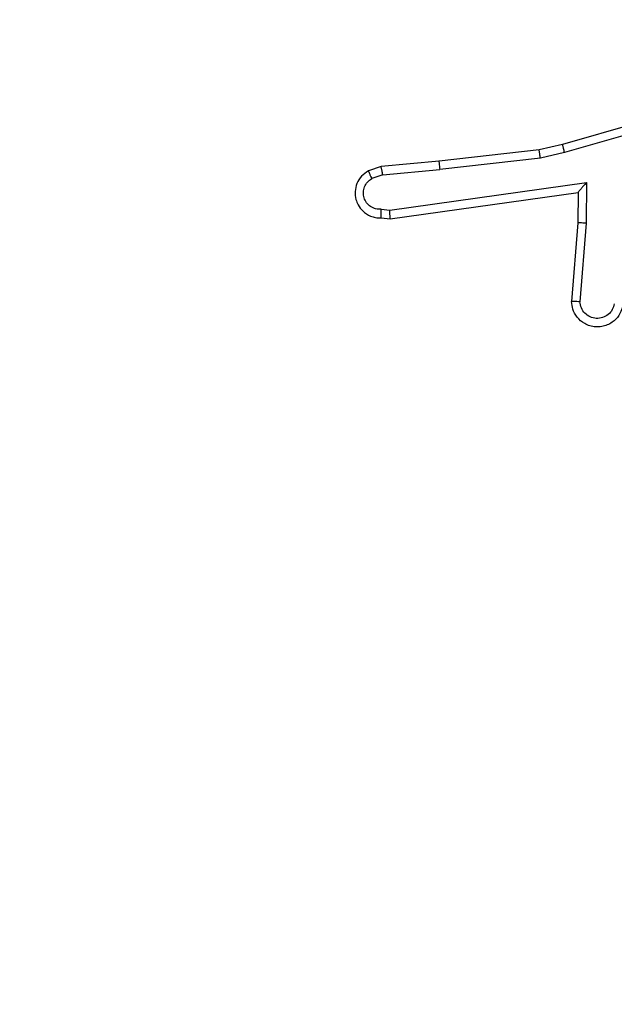
# Model space of a CAD drawing. Units: millimetres. Extents: x -500 to 1135, y 379 to 934.
# Drawn here: x 798 to 800, y 603 to 605 of the extents above; entities that cross this region are included whole.
import ezdxf

# ---------------------------------------------------------------- set-up
doc = ezdxf.new("R2010")
doc.units = ezdxf.units.MM
doc.header["$LTSCALE"] = 45
doc.header["$PDSIZE"] = -1
doc.layers.add('VP-DIM', color=7, linetype='Continuous')
doc.layers.add('VP-HIC', color=6, linetype='Continuous')
doc.layers.add('VP-EQ', color=7, linetype='Continuous', true_color=0x8a3492)
doc.layers.add('VP-SIDE', color=50, linetype='Continuous', plot=False)
doc.dimstyles.get("Standard").update_dxf_attribs({"dimtxt": 14, "dimasz": 15, "dimexe": 20, "dimexo": 50, "dimgap": 20, "dimtad": 0, "dimdec": 0, "dimzin": 0, "dimdsep": 46, "dimtxsty": 'Standard', "dimcen": -0.001, "dimadec": 0, "dimazin": 0, "dimtfac": 1, "dimtdec": 4, "dimtofl": 0, "dimtmove": 0, "dimatfit": 3, "dimfxl": 70, "dimfxlon": 1, "dimtolj": 1, "dimtzin": 0, "dimarcsym": 0})

# ---------------------------------------------------------------- blocks, each defined once
blk = doc.blocks.new('*D4')
at = {"layer": 'Defpoints', "color": 0}
for p in [(812.9138, 858.4571), (812.9138, 584.6087), (592.887, 536.3054)]:
    blk.add_point(p, dxfattribs=at)
at = {"layer": 'VP-DIM', "color": 0, "lineweight": -2}
for p, q in [((592.887, 788.4571), (592.887, 878.4571)), ((812.9138, 788.4571), (812.9138, 878.4571)), ((607.887, 858.4571), (669.1384, 858.4571)), ((797.9138, 858.4571), (744.1384, 858.4571))]:
    blk.add_line(p, q, dxfattribs=at)
at = {"layer": 'VP-DIM', "color": 0}
for points in [[(607.887, 860.9571), (607.887, 855.9571), (592.887, 858.4571)], [(797.9138, 855.9571), (797.9138, 860.9571), (812.9138, 858.4571)]]:
    blk.add_solid(points, dxfattribs=at)
at = {"layer": 'VP-DIM', "color": 0, "insert": (706.6384, 858.4571), "char_height": 14, "attachment_point": 5}
blk.add_mtext('\\A1;220', dxfattribs=at)
blk = doc.blocks.new('*D11')
at = {"layer": 'Defpoints', "color": 0}
for p in [(780.0278, 616.4189), (605.5672, 529.2871), (1058.9257, 529.2871)]:
    blk.add_point(p, dxfattribs=at)
at = {"layer": 'VP-SIDE', "color": 0, "lineweight": -2}
for p, q in [((1058.9257, 631.4189), (1058.9257, 646.4189)), ((988.9257, 616.4189), (1078.9257, 616.4189)), ((988.9257, 529.2871), (1078.9257, 529.2871)), ((1058.9257, 514.2871), (1058.9257, 499.2871))]:
    blk.add_line(p, q, dxfattribs=at)
at = {"layer": 'VP-SIDE', "color": 0}
for points in [[(1056.4257, 631.4189), (1061.4257, 631.4189), (1058.9257, 616.4189)], [(1061.4257, 514.2871), (1056.4257, 514.2871), (1058.9257, 529.2871)]]:
    blk.add_solid(points, dxfattribs=at)
at = {"layer": 'VP-SIDE', "color": 0, "insert": (1058.9257, 575.4985), "char_height": 14, "attachment_point": 5, "rotation": 90}
blk.add_mtext('\\A1;87', dxfattribs=at)
blk = doc.blocks.new('*D12')
at = {"layer": 'Defpoints', "color": 0}
for p in [(962.9138, 914.4189), (962.9138, 596.553), (442.887, 549.2393)]:
    blk.add_point(p, dxfattribs=at)
at = {"layer": 'VP-SIDE', "color": 0, "lineweight": -2}
for p, q in [((442.887, 844.4189), (442.887, 934.4189)), ((962.9138, 844.4189), (962.9138, 934.4189)), ((457.887, 914.4189), (669.5232, 914.4189)), ((947.9138, 914.4189), (744.5232, 914.4189))]:
    blk.add_line(p, q, dxfattribs=at)
at = {"layer": 'VP-SIDE', "color": 0}
for points in [[(457.887, 916.9189), (457.887, 911.9189), (442.887, 914.4189)], [(947.9138, 911.9189), (947.9138, 916.9189), (962.9138, 914.4189)]]:
    blk.add_solid(points, dxfattribs=at)
at = {"layer": 'VP-SIDE', "color": 0, "insert": (707.0232, 914.4189), "char_height": 14, "attachment_point": 5}
blk.add_mtext('\\A1;520', dxfattribs=at)
blk = doc.blocks.new('*D13')
at = {"layer": 'Defpoints', "color": 0}
for p in [(661.7617, 766.4189), (612.752, 379.2871), (1115.3617, 379.2871)]:
    blk.add_point(p, dxfattribs=at)
at = {"layer": 'VP-SIDE', "color": 0, "lineweight": -2}
for p, q in [((1045.3617, 766.4189), (1135.3617, 766.4189)), ((1115.3617, 751.4189), (1115.3617, 611.5197)), ((1115.3617, 394.2871), (1115.3617, 534.1864)), ((1045.3617, 379.2871), (1135.3617, 379.2871))]:
    blk.add_line(p, q, dxfattribs=at)
at = {"layer": 'VP-SIDE', "color": 0}
for points in [[(1117.8617, 751.4189), (1112.8617, 751.4189), (1115.3617, 766.4189)], [(1112.8617, 394.2871), (1117.8617, 394.2871), (1115.3617, 379.2871)]]:
    blk.add_solid(points, dxfattribs=at)
at = {"layer": 'VP-SIDE', "color": 0, "insert": (1115.3617, 572.853), "char_height": 14, "attachment_point": 5, "rotation": 90}
blk.add_mtext('\\A1;387', dxfattribs=at)
blk = doc.blocks.new('WD1426_')
at = {"layer": 'VP-EQ', "color": 0, "linetype": 'Continuous', "lineweight": 25}
for p, q in [((5082.584, 2921.996), (5078.379, 2920.79)), ((5082.624, 2921.801), (5078.424, 2920.597)), ((5078.379, 2920.79), (5077.83, 2920.666)), ((5077.83, 2920.666), (5075.485, 2920.401)), ((5078.424, 2920.597), (5077.859, 2920.469)), ((5074.132, 2920.276), (5073.832, 2920.171)), ((5075.485, 2920.401), (5074.132, 2920.276)), ((5077.859, 2920.469), (5075.5, 2920.203)), ((5074.169, 2920.08), (5073.909, 2919.988)), ((5074.169, 2920.08), (5075.5, 2920.203)), ((5074.333, 2919.251), (5078.937, 2919.898)), ((5078.937, 2919.898), (5078.928, 2918.944)), ((5074.343, 2919.049), (5078.739, 2919.667)), ((5078.739, 2919.667), (5078.732, 2918.953)), ((5074.13, 2919.271), (5074.333, 2919.251)), ((5074.132, 2919.07), (5074.343, 2919.049)), ((5078.732, 2918.953), (5078.588, 2917.112)), ((5078.928, 2918.944), (5078.785, 2917.107))]:
    blk.add_line(p, q, dxfattribs=at)
for points, knots in [([(5078.424, 2920.597), (5078.42, 2920.614), (5078.412, 2920.648), (5078.401, 2920.693), (5078.392, 2920.729), (5078.384, 2920.761), (5078.379, 2920.785), (5078.379, 2920.788), (5078.379, 2920.79)], [0, 0, 0, 0, 0.174036, 0.334239, 0.480175, 0.612075, 0.833827, 1, 1, 1, 1]), ([(5077.859, 2920.469), (5077.856, 2920.485), (5077.851, 2920.516), (5077.844, 2920.559), (5077.839, 2920.595), (5077.834, 2920.631), (5077.829, 2920.66), (5077.83, 2920.664), (5077.83, 2920.666)], [0, 0, 0, 0, 0.155255, 0.302039, 0.440023, 0.569211, 0.80156, 1, 1, 1, 1]), ([(5074.169, 2920.08), (5074.166, 2920.096), (5074.159, 2920.126), (5074.15, 2920.169), (5074.143, 2920.204), (5074.136, 2920.24), (5074.131, 2920.269), (5074.131, 2920.274), (5074.132, 2920.276)], [0, 0, 0, 0, 0.155876, 0.303052, 0.441086, 0.570292, 0.80233, 1, 1, 1, 1]), ([(5075.485, 2920.401), (5075.484, 2920.398), (5075.483, 2920.391), (5075.486, 2920.346), (5075.492, 2920.28), (5075.498, 2920.229), (5075.5, 2920.203)], [0, 0, 0, 0, 0.250161, 0.5, 0.749839, 1, 1, 1, 1]), ([(5073.832, 2920.171), (5073.774, 2920.132), (5073.66, 2920.056), (5073.554, 2919.879), (5073.51, 2919.688), (5073.529, 2919.513), (5073.592, 2919.357), (5073.702, 2919.214), (5073.85, 2919.119), (5074.001, 2919.072), (5074.087, 2919.07), (5074.132, 2919.07)], [0, 0, 0, 0, 0.1316393, 0.2588277, 0.3815635, 0.4998452, 0.5877633, 0.7003547, 0.8374938, 0.9156526, 1, 1, 1, 1]), ([(5073.832, 2920.171), (5073.833, 2920.169), (5073.834, 2920.163), (5073.846, 2920.132), (5073.861, 2920.097), (5073.875, 2920.065), (5073.891, 2920.028), (5073.903, 2920.002), (5073.909, 2919.988)], [0, 0, 0, 0, 0.22294, 0.463421, 0.590535, 0.722354, 0.858973, 1, 1, 1, 1]), ([(5074.13, 2919.271), (5074.086, 2919.271), (5074, 2919.273), (5073.879, 2919.33), (5073.784, 2919.421), (5073.725, 2919.539), (5073.708, 2919.669), (5073.735, 2919.798), (5073.803, 2919.912), (5073.873, 2919.963), (5073.909, 2919.988)], [0, 0, 0, 0, 0.124999, 0.249998, 0.375109, 0.499952, 0.625013, 0.749788, 0.874847, 1, 1, 1, 1]), ([(5078.937, 2919.898), (5078.911, 2919.868), (5078.867, 2919.818), (5078.814, 2919.756), (5078.779, 2919.716), (5078.756, 2919.689), (5078.742, 2919.671), (5078.74, 2919.668), (5078.739, 2919.667)], [0, 0, 0, 0, 0.300648, 0.503149, 0.651068, 0.780964, 0.895795, 1, 1, 1, 1]), ([(5074.132, 2919.07), (5074.131, 2919.07), (5074.131, 2919.072), (5074.13, 2919.086), (5074.129, 2919.106), (5074.129, 2919.14), (5074.129, 2919.195), (5074.13, 2919.246), (5074.13, 2919.271)], [0, 0, 0, 0, 0.133584, 0.264862, 0.393646, 0.519796, 0.764396, 1, 1, 1, 1]), ([(5074.343, 2919.049), (5074.342, 2919.052), (5074.341, 2919.056), (5074.338, 2919.086), (5074.337, 2919.123), (5074.336, 2919.16), (5074.335, 2919.203), (5074.334, 2919.235), (5074.333, 2919.251)], [0, 0, 0, 0, 0.198162, 0.430306, 0.55948, 0.697531, 0.844478, 1, 1, 1, 1]), ([(5078.928, 2918.944), (5078.902, 2918.946), (5078.851, 2918.948), (5078.786, 2918.952), (5078.741, 2918.954), (5078.735, 2918.953), (5078.732, 2918.953)], [0, 0, 0, 0, 0.25044, 0.500122, 0.750059, 1, 1, 1, 1]), ([(5079.792, 2917.044), (5079.78, 2916.986), (5079.752, 2916.86), (5079.653, 2916.718), (5079.537, 2916.619), (5079.423, 2916.557), (5079.292, 2916.519), (5079.152, 2916.512), (5079.017, 2916.537), (5078.861, 2916.604), (5078.712, 2916.732), (5078.608, 2916.921), (5078.594, 2917.051), (5078.588, 2917.112)], [0, 0, 0, 0, 0.096991, 0.213448, 0.279264, 0.349983, 0.425604, 0.504881, 0.580474, 0.652204, 0.78343, 0.899382, 1, 1, 1, 1]), ([(5078.785, 2917.107), (5078.76, 2917.107), (5078.71, 2917.108), (5078.645, 2917.11), (5078.608, 2917.111), (5078.591, 2917.112), (5078.589, 2917.112), (5078.588, 2917.112)], [0, 0, 0, 0, 0.238275, 0.484002, 0.737276, 0.867703, 1, 1, 1, 1]), ([(5079.589, 2917.061), (5079.576, 2917.013), (5079.551, 2916.916), (5079.45, 2916.8), (5079.317, 2916.727), (5079.166, 2916.707), (5079.018, 2916.744), (5078.894, 2916.831), (5078.806, 2916.958), (5078.792, 2917.057), (5078.785, 2917.107)], [0, 0, 0, 0, 0.124995, 0.250016, 0.374954, 0.499983, 0.624938, 0.749968, 0.874907, 1, 1, 1, 1])]:
    blk.add_open_spline(points, degree=3, knots=knots, dxfattribs=at)
blk = doc.blocks.new('WD1426_2D')
at = {"layer": 'VP-HIC', "color": 0, "xscale": 0.1, "yscale": 0.1, "zscale": 0.1}
blk.add_blockref('WD1426_', (291.7569, 313.1208), dxfattribs=at)

msp = doc.modelspace()

# ---------------------------------------------------------------- block references
at = {"layer": 'VP-SIDE', "color": 0}
msp.add_blockref('WD1426_2D', (0, 0), dxfattribs=at)

# ---------------------------------------------------------------- dimensions: what is measured, and where the dimension line sits
at = {"layer": 'VP-DIM', "color": 0}
dim = msp.add_linear_dim(base=(812.9138, 858.4571), p1=(592.887, 536.3054), p2=(812.9138, 584.6087), dimstyle='Standard', dxfattribs=at)
dim.commit()
dim.dimension.update_dxf_attribs({"geometry": '*D4', "text_midpoint": (706.6384, 858.4571), "dimtype": 160})
at = {"layer": 'VP-SIDE', "color": 0}
dim = msp.add_linear_dim(base=(962.9138, 914.4189), p1=(442.887, 549.2393), p2=(962.9138, 596.553), dimstyle='Standard', dxfattribs=at)
dim.commit()
dim.dimension.update_dxf_attribs({"geometry": '*D12', "text_midpoint": (707.0232, 914.4189), "dimtype": 160})
dim = msp.add_linear_dim(base=(1115.3617, 379.2871), p1=(661.7617, 766.4189), p2=(612.752, 379.2871), angle=90, dimstyle='Standard', dxfattribs=at)
dim.commit()
dim.dimension.update_dxf_attribs({"geometry": '*D13', "text_midpoint": (1115.3617, 572.853)})
dim = msp.add_linear_dim(base=(1058.9257, 529.2871), p1=(780.0278, 616.4189), p2=(605.5672, 529.2871), angle=90, dimstyle='Standard', dxfattribs=at)
dim.commit()
dim.dimension.update_dxf_attribs({"geometry": '*D11', "text_midpoint": (1058.9257, 575.4985), "dimtype": 160})

doc.saveas('drawing.dxf')
